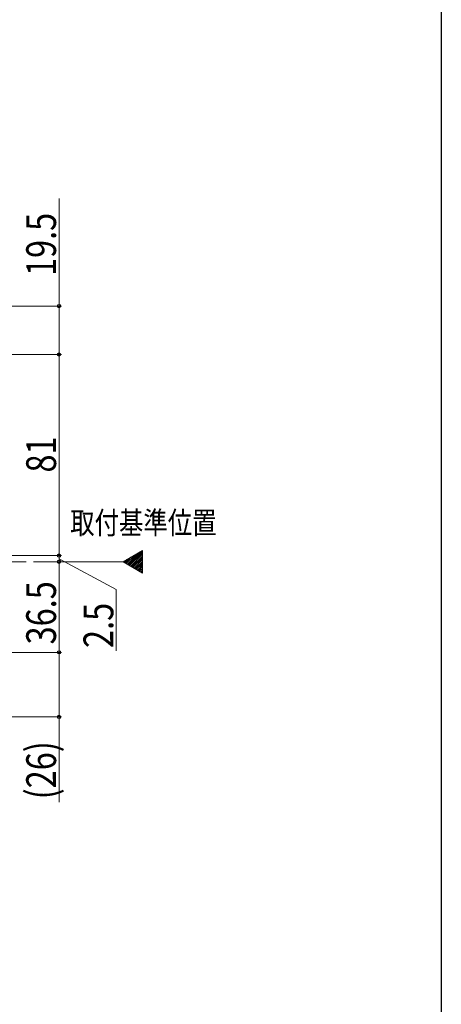
# Model space of a CAD drawing. Extents: x 0 to 990, y 0 to 1603.
# Drawn here: x 820 to 990, y 767 to 1163 of the extents above; entities that cross this region are included whole.
import ezdxf

# ---------------------------------------------------------------- set-up
doc = ezdxf.new("R2010")
doc.units = 0
doc.linetypes.add('YCENTER_1', pattern=[13, 10, -1, 1, -1])
doc.layers.add('USER1', color=3, linetype='CONTINUOUS')
doc.layers.add('YKK_ZWAK', color=7, linetype='CONTINUOUS')
doc.layers.add('YKK_12', color=2, linetype='CONTINUOUS', lineweight=13)
doc.layers.add('YKK_D', color=6, linetype='CONTINUOUS', lineweight=13)
doc.styles.add('text-b', font='extslim2.shx', dxfattribs={"width": 0.8, "bigfont": 'extfont2.shx'})

msp = doc.modelspace()

# ---------------------------------------------------------------- linework, layer by layer
at = {"layer": 'YKK_12', "ltscale": 3}
for p, q in [((861.83, 944.96), (869.7, 949.51)), ((869.7, 949.51), (869.7, 940.42)), ((869.7, 940.42), (861.83, 944.96))]:
    msp.add_line(p, q, dxfattribs=at)
at = {"layer": 'YKK_12', "linetype": 'Continuous', "ltscale": 3}
for p, q in [((863.58, 943.95), (868.36, 948.74)), ((864.03, 943.69), (869.7, 949.37)), ((864.48, 943.44), (869.7, 948.66)), ((862.23, 944.73), (863.34, 945.84)), ((862.68, 944.47), (865.02, 946.8)), ((863.13, 944.21), (866.69, 947.77)), ((864.92, 943.18), (869.7, 947.96)), ((865.37, 942.92), (869.7, 947.25)), ((865.82, 942.66), (869.7, 946.54)), ((866.27, 942.4), (869.7, 945.84)), ((866.72, 942.14), (869.7, 945.13)), ((867.17, 941.88), (869.7, 944.42)), ((867.61, 941.62), (869.7, 943.71)), ((868.06, 941.37), (869.7, 943.01)), ((868.51, 941.11), (869.7, 942.3)), ((868.96, 940.85), (869.7, 941.59)), ((869.41, 940.59), (869.7, 940.89))]:
    msp.add_line(p, q, dxfattribs=at)
at = {"layer": 'YKK_12', "linetype": 'YCENTER_1', "ltscale": 3}
msp.add_line((861.83, 944.96), (157.42, 944.96), dxfattribs=at)
at = {"layer": 'YKK_D', "ltscale": 3}
for p, q in [((836.06, 1091.37, 0), (836.06, 1047.96, 0)), ((740.5, 1047.96, 0), (837.06, 1047.96, 0)), ((836.06, 1028.46, 0), (836.06, 1047.96, 0)), ((715.7, 1028.46), (837.06, 1028.46)), ((773.41, 1028.46, 0), (837.06, 1028.46, 0)), ((836.06, 1028.46), (836.06, 947.46)), ((715.7, 947.46), (837.06, 947.46)), ((827.19, 947.46), (837.06, 947.46)), ((827.19, 944.96), (837.06, 944.96)), ((827.19, 944.96), (837.06, 944.96)), ((836.06, 944.96), (836.06, 947.46)), ((836.06, 946.21), (859.13, 933.84)), ((836.06, 944.96), (836.06, 908.46)), ((859.13, 933.84), (859.13, 909.04)), ((717, 908.46), (837.06, 908.46)), ((828.99, 908.46), (837.06, 908.46)), ((836.06, 908.46), (836.06, 882.46)), ((717, 882.46), (837.06, 882.46)), ((836.06, 882.46), (836.06, 848.07))]:
    msp.add_line(p, q, dxfattribs=at)
at = {"layer": 'YKK_D', "linetype": 'ByBlock', "lineweight": -2}
for centre, radius in [((836.06, 1047.96, 0), 0.638), ((836.06, 1028.46), 0.638), ((836.06, 1028.46, 0), 0.637), ((836.06, 947.46), 0.637), ((836.06, 947.46), 0.638), ((836.06, 944.96), 0.637), ((836.06, 944.96), 0.638), ((836.06, 908.46), 0.637), ((836.06, 908.46), 0.638), ((836.06, 882.46), 0.637)]:
    msp.add_circle(centre, radius, dxfattribs=at)
at = {"layer": 'YKK_ZWAK'}
msp.add_line((990, 1560), (990, 0), dxfattribs=at)

# ---------------------------------------------------------------- texts
at = {"layer": 'USER1', "style": 'text-b', "width": 0.8}
msp.add_text('取付基準位置', height=9, dxfattribs=at).set_placement((840.56, 956.17))
at = {"layer": 'YKK_D', "style": 'text-b', "width": 0.8}
for s, p in [('19.5', (834.86, 1060.09, 0)), ('81', (834.86, 980.92)), ('36.5', (834.86, 911.67)), ('2.5', (857.93, 910.24)), ('(26)', (834.86, 849.27))]:
    msp.add_text(s, height=12, rotation=90, dxfattribs=at).set_placement(p)

doc.saveas('drawing.dxf')
